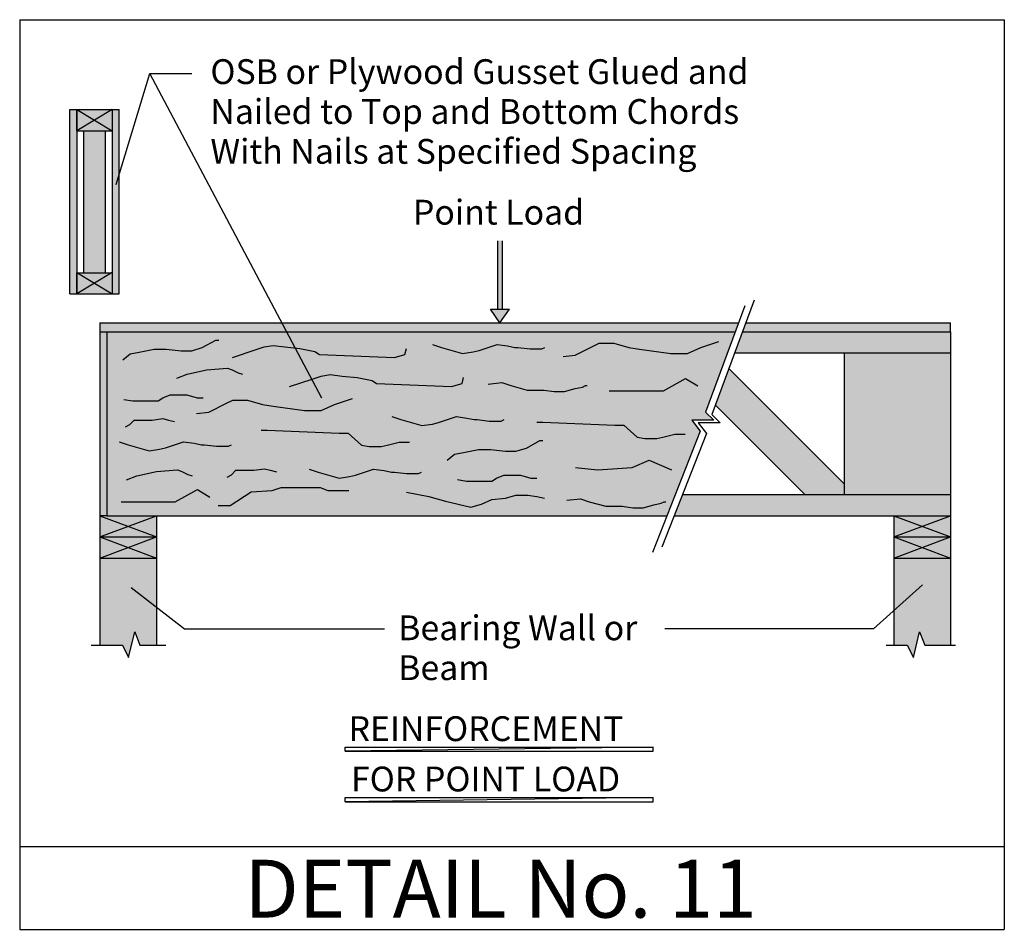
# Model space of a CAD drawing. Extents: x -1.83 to 0.03, y -1.72 to 0.
import ezdxf

# ---------------------------------------------------------------- set-up
doc = ezdxf.new("R2010")
doc.units = 0
doc.header["$LTSCALE"] = 96
doc.header["$MEASUREMENT"] = 0
doc.layers.get('0').update_dxf_attribs({"linetype": 'CONTINUOUS'})
doc.layers.add('hatch', color=7, linetype='CONTINUOUS')
doc.styles.add('STEVE', font='ARIALBD.TTF')

msp = doc.modelspace()

# ---------------------------------------------------------------- hatches: boundary and pattern name
at = {"layer": 'hatch'}
for color, points in [(252, [(-1.7238, -0.17), (-1.7372, -0.17), (-1.7372, -0.5177), (-1.7238, -0.5177)]), (253, [(-1.7238, -0.17), (-1.7238, -0.2101), (-1.6569, -0.2101), (-1.6569, -0.17)]), (252, [(-1.6436, -0.17), (-1.6569, -0.17), (-1.6569, -0.2101), (-1.6569, -0.5177), (-1.6436, -0.5177)]), (253, [(-1.6703, -0.2101), (-1.7104, -0.2101), (-1.7104, -0.4783), (-1.6703, -0.4783)]), (253, [(-1.7238, -0.4783), (-1.7238, -0.5177), (-1.6569, -0.5177), (-1.6569, -0.4783)]), (252, [(-0.4804, -0.5895), (-0.4742, -0.5727), (-1.6804, -0.5727), (-1.6804, -0.5895)]), (252, [(-0.0739, -0.5896), (-0.0739, -0.5728), (-0.4606, -0.5728), (-0.4668, -0.5896)]), (252, [(-1.667, -0.5895), (-1.6804, -0.5895), (-1.6804, -0.9372), (-1.667, -0.9372)]), (252, [(-0.5621, -0.7567), (-0.5209, -0.7567), (-0.5364, -0.7413), (-0.4804, -0.5895), (-1.667, -0.5895), (-1.667, -0.9372), (-0.6095, -0.9372), (-0.5467, -0.7773)]), (253, [(-0.0739, -0.6297), (-0.0739, -0.5896), (-0.4668, -0.5896), (-0.4816, -0.6297)]), (253, [(-0.0739, -0.6297), (-0.2745, -0.6297), (-0.2745, -0.8972), (-0.0739, -0.8972)]), (253, [(-0.4924, -0.6592), (-0.5179, -0.7283), (-0.349, -0.8972), (-0.2745, -0.8972), (-0.2745, -0.8771)]), (253, [(-0.58, -0.8972), (-0.5958, -0.9373), (-0.0739, -0.9373), (-0.0739, -0.8972)]), (252, [(-1.5734, -1.0174), (-1.5734, -0.9372), (-1.667, -0.9372), (-1.6804, -0.9372), (-1.6804, -1.0174)]), (252, [(-0.1809, -0.9373), (-0.1809, -1.0175), (-0.0739, -1.0175), (-0.0739, -0.9373)]), (253, [(-1.6804, -1.1818), (-1.6377, -1.1818), (-1.6261, -1.2051), (-1.6144, -1.1566), (-1.6047, -1.1818), (-1.5734, -1.1818), (-1.5734, -1.0174), (-1.6804, -1.0174)]), (253, [(-0.0739, -1.0175), (-0.1809, -1.0175), (-0.1809, -1.1819), (-0.1555, -1.1819), (-0.1439, -1.2052), (-0.1323, -1.1567), (-0.1226, -1.1819), (-0.0739, -1.1819)])]:
    msp.add_hatch(color=color, dxfattribs=at).paths.add_polyline_path(points)

# ---------------------------------------------------------------- linework, layer by layer
at = {"color": 3}
for p, q in [((-1.8317, 0), (-1.8317, -1.7188)), ((-1.8317, 0), (0.0277, 0)), ((0.0277, 0), (0.0277, -1.7188)), ((-1.8317, -1.5625), (0.0277, -1.5625)), ((-1.8317, -1.7188), (0.0277, -1.7188))]:
    msp.add_line(p, q, dxfattribs=at)
for p, q in [((-1.6497, -0.3115), (-1.5862, -0.1014)), ((-1.5862, -0.1014), (-1.5067, -0.1014)), ((-1.2612, -0.7153), (-1.5862, -0.1014)), ((-1.7372, -0.17), (-1.6436, -0.17)), ((-1.7372, -0.5177), (-1.7372, -0.17)), ((-1.6569, -0.17), (-1.7238, -0.2101)), ((-1.7238, -0.17), (-1.6569, -0.2101)), ((-1.7238, -0.2101), (-1.7238, -0.17)), ((-1.7238, -0.17), (-1.7238, -0.5177)), ((-1.6569, -0.17), (-1.6569, -0.5177)), ((-1.6569, -0.17), (-1.6569, -0.2101)), ((-1.6436, -0.5177), (-1.6436, -0.17)), ((-1.7238, -0.2101), (-1.6569, -0.2101)), ((-1.7104, -0.4783), (-1.7104, -0.2101)), ((-1.6703, -0.2101), (-1.6703, -0.4783)), ((-0.9286, -0.5471), (-0.9286, -0.4177)), ((-0.9208, -0.4177), (-0.9208, -0.5471)), ((-1.7238, -0.4775), (-1.6569, -0.5177)), ((-1.6569, -0.4775), (-1.7238, -0.5177)), ((-1.7238, -0.4783), (-1.6571, -0.4783)), ((-1.7238, -0.5177), (-1.7238, -0.4783)), ((-1.6569, -0.4775), (-1.6569, -0.5177)), ((-1.7372, -0.5177), (-1.6436, -0.5177)), ((-0.4447, -0.5297), (-0.5245, -0.746)), ((-0.9425, -0.5471), (-0.9068, -0.5471)), ((-0.9247, -0.5727), (-0.9425, -0.5471)), ((-0.9247, -0.5727), (-0.9068, -0.5471)), ((-0.4623, -0.5405), (-0.5364, -0.7413)), ((-1.6804, -0.5727), (-0.4742, -0.5727)), ((-1.6804, -0.5727), (-1.6804, -0.9372)), ((-0.4606, -0.5728), (-0.0739, -0.5728)), ((-0.0739, -0.5896), (-0.0739, -0.5728)), ((-1.6804, -0.5895), (-0.4804, -0.5895)), ((-1.667, -0.5895), (-1.667, -0.9372)), ((-0.4668, -0.5896), (-0.0739, -0.5896)), ((-0.0739, -0.5896), (-0.0739, -0.9373)), ((-0.4816, -0.6297), (-0.0739, -0.6297)), ((-0.2745, -0.6297), (-0.2745, -0.8972)), ((-0.2745, -0.8771), (-0.4924, -0.6592)), ((-0.5364, -0.7413), (-0.5209, -0.7567)), ((-0.349, -0.8972), (-0.5179, -0.7283)), ((-0.5209, -0.7567), (-0.5621, -0.7567)), ((-0.5621, -0.7567), (-0.5467, -0.7773)), ((-0.509, -0.7615), (-0.5502, -0.7615)), ((-0.5502, -0.7615), (-0.5348, -0.7821)), ((-0.5245, -0.746), (-0.509, -0.7615)), ((-0.5467, -0.7773), (-0.6367, -1.0065)), ((-0.5348, -0.7821), (-0.6191, -0.9966)), ((-0.58, -0.8972), (-0.0739, -0.8972)), ((-0.4386, -0.8971), (-0.4072, -0.8971)), ((-1.6804, -0.9372), (-1.6804, -1.1818)), ((-1.667, -0.9372), (-1.6804, -0.9372)), ((-1.6804, -0.9372), (-1.5734, -0.9773)), ((-1.6804, -0.9773), (-1.5734, -0.9372)), ((-1.667, -0.9372), (-0.6095, -0.9372)), ((-1.5734, -0.9372), (-1.5734, -1.1818)), ((-0.5958, -0.9373), (-0.0739, -0.9373)), ((-0.1809, -0.9373), (-0.1809, -1.1819)), ((-0.1809, -0.9373), (-0.0739, -0.9774)), ((-0.1809, -0.9774), (-0.0739, -0.9373)), ((-0.0739, -0.9373), (-0.0739, -1.1819)), ((-1.6804, -0.9773), (-1.5734, -1.0174)), ((-1.6804, -1.0174), (-1.5734, -0.9773)), ((-1.6804, -0.9773), (-1.5734, -0.9773)), ((-0.1809, -0.9774), (-0.0739, -1.0175)), ((-0.1809, -1.0175), (-0.0739, -0.9774)), ((-0.1809, -0.9774), (-0.0739, -0.9774)), ((-1.6804, -1.0174), (-1.5734, -1.0174)), ((-0.1809, -1.0175), (-0.0739, -1.0175)), ((-1.6212, -1.0728), (-1.5207, -1.1509)), ((-0.1265, -1.0677), (-0.2193, -1.1509)), ((-1.5207, -1.1509), (-1.143, -1.1509)), ((-0.2193, -1.1509), (-0.6136, -1.1509)), ((-1.6261, -1.2051), (-1.6144, -1.1566)), ((-1.6144, -1.1566), (-1.6047, -1.1818)), ((-0.1439, -1.2052), (-0.1323, -1.1567)), ((-0.1323, -1.1567), (-0.1226, -1.1819)), ((-1.697, -1.1818), (-1.6377, -1.1818)), ((-1.6377, -1.1818), (-1.6261, -1.2051)), ((-1.6047, -1.1818), (-1.5558, -1.1818)), ((-0.1952, -1.1819), (-0.1555, -1.1819)), ((-0.1555, -1.1819), (-0.1439, -1.2052)), ((-0.1226, -1.1819), (-0.0648, -1.1819)), ((-1.2173, -1.3743), (-0.6355, -1.3743)), ((-0.6355, -1.3743), (-1.2173, -1.3822)), ((-1.2173, -1.3822), (-1.2173, -1.3743)), ((-0.6355, -1.3822), (-0.6355, -1.3743)), ((-1.2173, -1.3822), (-0.6355, -1.3822)), ((-1.2173, -1.4697), (-0.6355, -1.4697)), ((-0.6355, -1.4697), (-1.2173, -1.4776)), ((-1.2173, -1.4776), (-1.2173, -1.4697)), ((-1.2173, -1.4776), (-0.6355, -1.4776)), ((-0.6355, -1.4776), (-0.6355, -1.4697))]:
    msp.add_line(p, q)
for points in [[(-1.637, -0.6424), (-1.6228, -0.6311), (-1.6058, -0.6282), (-1.5775, -0.6226), (-1.5549, -0.6226), (-1.5266, -0.6254), (-1.5068, -0.6254), (-1.4869, -0.6197), (-1.4615, -0.6056), (-1.4615, -0.6056), (-1.4558, -0.6056)], [(-1.0521, -0.6135), (-1.0351, -0.6192), (-0.9954, -0.6305), (-0.9756, -0.6277), (-0.9643, -0.6249), (-0.9473, -0.6192), (-0.9303, -0.6135), (-0.9105, -0.6164), (-0.8964, -0.6192), (-0.8907, -0.6192), (-0.868, -0.622), (-0.8454, -0.622), (-0.8397, -0.6192)], [(-0.8057, -0.6365), (-0.783, -0.6337), (-0.749, -0.6167), (-0.7377, -0.611), (-0.7179, -0.611), (-0.7094, -0.611), (-0.6811, -0.6195), (-0.6613, -0.6223), (-0.6018, -0.6308), (-0.5707, -0.6308), (-0.5452, -0.6195), (-0.5112, -0.6082)], [(-1.4298, -0.6381), (-1.3873, -0.624), (-1.3703, -0.6183), (-1.3533, -0.6155), (-1.3307, -0.6183), (-1.3024, -0.6211), (-1.2741, -0.6268), (-1.2656, -0.6325), (-1.124, -0.6381), (-1.1042, -0.6325), (-1.1014, -0.6211)], [(-1.5349, -0.6773), (-1.5155, -0.67), (-1.4787, -0.6615), (-1.4391, -0.6587), (-1.4306, -0.6615), (-1.4193, -0.6672), (-1.4108, -0.67)], [(-1.322, -0.6932), (-1.2795, -0.6791), (-1.2625, -0.6734), (-1.2455, -0.6706), (-1.2229, -0.6734), (-1.1946, -0.6762), (-1.1663, -0.6819), (-1.1578, -0.6876), (-1.0162, -0.6932), (-0.9964, -0.6876), (-0.9936, -0.6762)], [(-0.947, -0.6885), (-0.9215, -0.6857), (-0.9045, -0.6914), (-0.8734, -0.6999), (-0.8422, -0.6999), (-0.8224, -0.7027), (-0.8026, -0.7027), (-0.7828, -0.697), (-0.7686, -0.6942), (-0.763, -0.6914), (-0.7601, -0.6914)], [(-0.7185, -0.7014), (-0.6162, -0.7014), (-0.5744, -0.6781), (-0.5511, -0.6921)], [(-1.6352, -0.7176), (-1.6183, -0.7204), (-1.573, -0.7204), (-1.5701, -0.7204), (-1.5616, -0.7148), (-1.5475, -0.7091), (-1.5277, -0.7091), (-1.5163, -0.7091), (-1.4965, -0.7148), (-1.4852, -0.7148)], [(-1.4975, -0.7442), (-1.4748, -0.7414), (-1.4409, -0.7244), (-1.4295, -0.7187), (-1.4097, -0.7187), (-1.4012, -0.7187), (-1.3729, -0.7272), (-1.3531, -0.7301), (-1.2937, -0.7386), (-1.2625, -0.7386), (-1.237, -0.7272), (-1.2031, -0.7159)], [(-1.632, -0.7695), (-1.624, -0.765), (-1.6155, -0.7565), (-1.6014, -0.7565), (-1.5815, -0.7565), (-1.5617, -0.7537), (-1.5504, -0.7565), (-1.5391, -0.7593)], [(-1.1289, -0.75), (-1.1119, -0.7557), (-1.0723, -0.767), (-1.0524, -0.7642), (-1.0411, -0.7614), (-1.0241, -0.7557), (-1.0071, -0.75), (-0.9873, -0.7529), (-0.9732, -0.7557), (-0.9675, -0.7557), (-0.9449, -0.7585), (-0.9222, -0.7585), (-0.9166, -0.7557)], [(-0.8551, -0.7604), (-0.8437, -0.7604), (-0.7079, -0.7661), (-0.6909, -0.7661), (-0.6654, -0.7888), (-0.6512, -0.7916), (-0.6286, -0.7916), (-0.6173, -0.7888), (-0.5946, -0.7831), (-0.5748, -0.7831)], [(-1.3758, -0.7754), (-1.3644, -0.7754), (-1.2286, -0.781), (-1.2116, -0.781), (-1.1861, -0.8037), (-1.1719, -0.8065), (-1.1493, -0.8065), (-1.138, -0.8037), (-1.1153, -0.798), (-1.0955, -0.798)], [(-1.644, -0.7974), (-1.627, -0.8031), (-1.5874, -0.8144), (-1.5675, -0.8116), (-1.5562, -0.8088), (-1.5392, -0.8031), (-1.5223, -0.7974), (-1.5024, -0.8003), (-1.4883, -0.8031), (-1.4826, -0.8031), (-1.46, -0.8059), (-1.4373, -0.8059), (-1.4317, -0.8031)], [(-1.0247, -0.832), (-1.0106, -0.8207), (-0.9936, -0.8179), (-0.9653, -0.8122), (-0.9426, -0.8122), (-0.9143, -0.815), (-0.8945, -0.815), (-0.8747, -0.8094), (-0.8492, -0.7952), (-0.8492, -0.7952), (-0.8435, -0.7952)], [(-0.7822, -0.8462), (-0.7404, -0.8508), (-0.6753, -0.8462), (-0.6427, -0.8322), (-0.6009, -0.8508)], [(-1.6298, -0.8692), (-1.6104, -0.8619), (-1.5736, -0.8534), (-1.534, -0.8506), (-1.5255, -0.8534), (-1.5142, -0.8591), (-1.5057, -0.8619)], [(-1.44, -0.8643), (-1.432, -0.8598), (-1.4235, -0.8513), (-1.4093, -0.8513), (-1.3895, -0.8513), (-1.3697, -0.8485), (-1.3584, -0.8513), (-1.347, -0.8542)], [(-1.2852, -0.849), (-1.2682, -0.8547), (-1.2286, -0.866), (-1.2087, -0.8632), (-1.1974, -0.8604), (-1.1804, -0.8547), (-1.1634, -0.849), (-1.1436, -0.8519), (-1.1295, -0.8547), (-1.1238, -0.8547), (-1.1012, -0.8575), (-1.0785, -0.8575), (-1.0729, -0.8547)], [(-1.0049, -0.8689), (-0.9879, -0.8717), (-0.9426, -0.8717), (-0.9398, -0.8717), (-0.9313, -0.866), (-0.9172, -0.8604), (-0.8973, -0.8604), (-0.886, -0.8604), (-0.8662, -0.866), (-0.8549, -0.866)], [(-1.6402, -0.9113), (-1.538, -0.9113), (-1.4961, -0.888), (-1.4729, -0.902)], [(-1.4567, -0.9177), (-1.434, -0.9177), (-1.3944, -0.8922), (-1.3548, -0.8894), (-1.3378, -0.8837), (-1.284, -0.8837), (-1.2642, -0.8837), (-1.25, -0.8894), (-1.2302, -0.8894), (-1.2104, -0.8894)], [(-1.1013, -0.8925), (-1.0588, -0.901), (-1.0277, -0.9095), (-0.9795, -0.9209), (-0.9597, -0.9152), (-0.9399, -0.9067), (-0.9144, -0.9039), (-0.8946, -0.8982), (-0.872, -0.8982), (-0.855, -0.901), (-0.8408, -0.9039)], [(-0.7984, -0.9081), (-0.7729, -0.9053), (-0.756, -0.911), (-0.7248, -0.9195), (-0.6937, -0.9195), (-0.6739, -0.9223), (-0.654, -0.9223), (-0.6342, -0.9166), (-0.6201, -0.9138), (-0.6144, -0.911), (-0.6116, -0.911)]]:
    msp.add_lwpolyline(points)
for points in [[(-0.9286, -0.4177), (-0.9208, -0.4177), (-0.9286, -0.5471), (-0.9208, -0.5471)], [(-0.9425, -0.5471), (-0.9068, -0.5471), (-0.9247, -0.5727), (-0.9068, -0.5471)]]:
    msp.add_solid(points)

# ---------------------------------------------------------------- texts
at = {"style": 'STEVE'}
for s, height, p in [('OSB or Plywood Gusset Glued and', 0.046875, (-1.4716, -0.1216)), ('Nailed to Top and Bottom Chords', 0.046875, (-1.4716, -0.1969)), ('With Nails at Specified Spacing', 0.046875, (-1.4716, -0.2722)), ('Point Load', 0.04688, (-1.0891, -0.3872)), ('Bearing Wall or', 0.046875, (-1.1169, -1.1725)), ('Beam', 0.04688, (-1.1169, -1.2478)), ('REINFORCEMENT', 0.046875, (-1.2107, -1.3631)), ('FOR POINT LOAD', 0.046875, (-1.206, -1.4582)), ('DETAIL No. 11', 0.109375, (-1.4073, -1.6967))]:
    msp.add_text(s, height=height, dxfattribs=at).set_placement(p)

doc.saveas('drawing.dxf')
